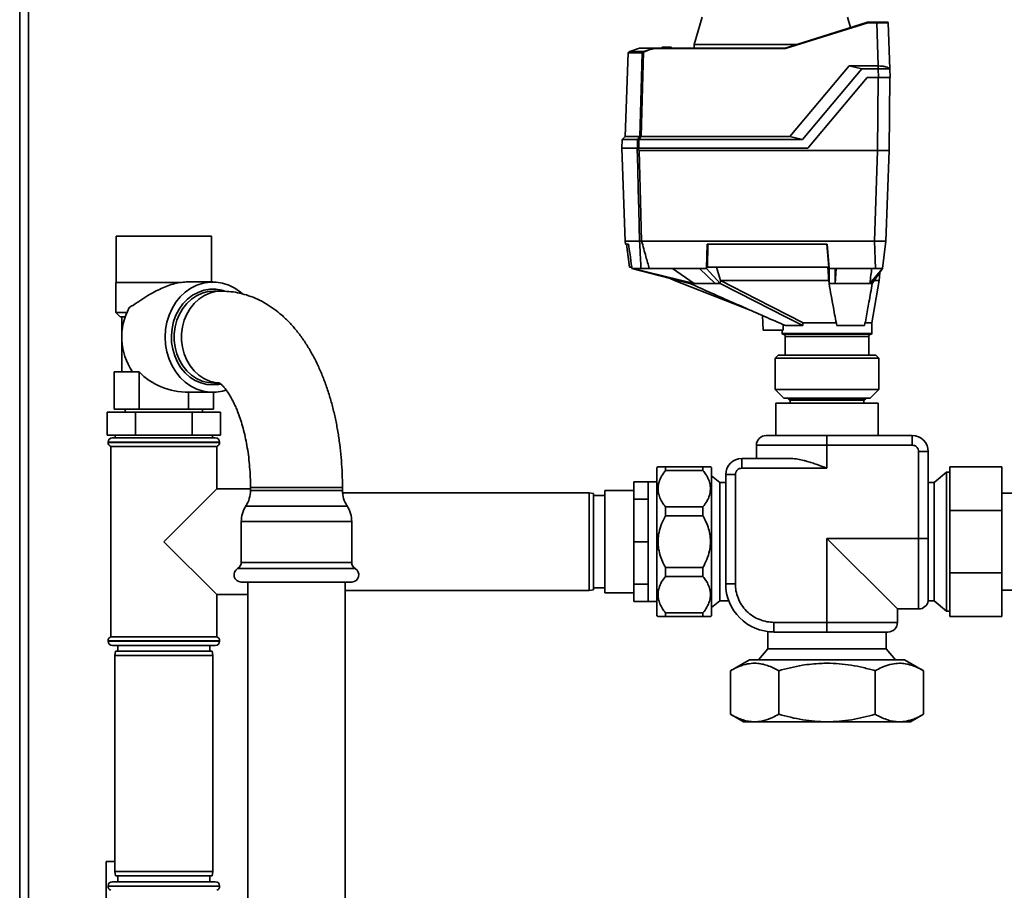
# Paper-space layout 'Blatt1' of a CAD drawing. Units: millimetres. Extents: x 0 to 5940, y 0 to 4200.
# Drawn here: x 1334 to 1676, y 2143 to 2445 of the extents above; entities that cross this region are included whole.
import ezdxf

# ---------------------------------------------------------------- set-up
doc = ezdxf.new("R2010")
doc.units = ezdxf.units.MM
doc.header["$LTSCALE"] = 10

psp = doc.layouts.new('Blatt1')

# ---------------------------------------------------------------- linework, layer by layer
at = {"color": 7, "linetype": 'Continuous', "lineweight": 35}
for p, q in [((1334.43, 2122.64), (1334.43, 2468.99)), ((1337.43, 2123.47), (1337.43, 2468.99)), ((1571.13, 2446.01), (1568.41, 2436.5)), ((1622.53, 2442.41), (1621.5, 2446.01)), ((1599.97, 2435.29), (1628.52, 2444.29)), ((1628.55, 2444.1), (1600, 2435.1)), ((1628.52, 2444.29), (1628.52, 2444.29)), ((1628.52, 2444.29), (1631.66, 2444.29)), ((1631.66, 2444.1), (1628.55, 2444.1)), ((1631.66, 2444.29), (1631.66, 2444.1)), ((1632.18, 2429.09), (1631.66, 2444.1)), ((1635.65, 2444.1), (1636.21, 2428.07)), ((1546.1, 2434.15), (1549.35, 2435.29)), ((1554.28, 2435.29), (1549.35, 2435.29)), ((1550.94, 2434.15), (1554.28, 2435.29)), ((1554.28, 2435.29), (1554.28, 2435.29)), ((1554.28, 2435.29), (1599.97, 2435.29)), ((1600, 2435.1), (1554.3, 2435.1)), ((1556.93, 2435.29), (1557.24, 2435.59)), ((1556.93, 2435.29), (1556.93, 2435.29)), ((1557.44, 2435.59), (1557.13, 2435.29)), ((1557.13, 2435.29), (1557.13, 2435.29)), ((1560.5, 2435.29), (1557.13, 2435.29)), ((1557.13, 2435.29), (1557.13, 2435.29)), ((1557.44, 2435.59), (1560.19, 2435.59)), ((1560.5, 2435.29), (1560.19, 2435.59)), ((1560.4, 2435.59), (1560.71, 2435.29)), ((1560.51, 2435.29), (1560.5, 2435.29)), ((1560.51, 2435.29), (1560.51, 2435.29)), ((1560.71, 2435.29), (1560.71, 2435.29)), ((1560.71, 2435.29), (1560.71, 2435.29)), ((1568.41, 2436.5), (1568.39, 2435.29)), ((1603.8, 2436.5), (1568.41, 2436.5)), ((1599.97, 2435.29), (1599.97, 2435.29)), ((1545.47, 2433.66), (1544.46, 2404.63)), ((1550.3, 2433.66), (1545.47, 2433.66)), ((1545.53, 2433.79), (1545.58, 2433.79)), ((1545.58, 2433.79), (1545.6, 2433.8)), ((1545.6, 2433.8), (1546.1, 2434.15)), ((1545.6, 2433.8), (1550.36, 2433.8)), ((1546.1, 2434.15), (1550.94, 2434.15)), ((1601.54, 2404.63), (1622.07, 2429.09)), ((1626.51, 2428.06), (1622.07, 2429.09)), ((1622.07, 2429.09), (1632.18, 2429.09)), ((1632.18, 2429.09), (1632.22, 2429.09)), ((1632.22, 2429.09), (1632.22, 2428.06)), ((1626.51, 2428.06), (1605.98, 2403.59)), ((1607.76, 2400.59), (1628.32, 2425.09)), ((1632.22, 2428.06), (1626.51, 2428.06)), ((1628.32, 2425.09), (1632.32, 2425.09)), ((1632.19, 2425.09), (1631.97, 2399.79)), ((1632.32, 2425.09), (1632.22, 2428.06)), ((1636.19, 2425.09), (1635.97, 2399.79)), ((1636.21, 2428.06), (1636.32, 2425.09)), ((1544.46, 2404.63), (1543.42, 2403.59)), ((1544.46, 2404.63), (1549.52, 2404.63)), ((1550, 2404.63), (1601.54, 2404.63)), ((1601.54, 2404.63), (1605.98, 2403.59)), ((1543.42, 2403.59), (1543.32, 2400.59)), ((1548.73, 2403.59), (1543.42, 2403.59)), ((1548.65, 2400.59), (1548.73, 2403.59)), ((1549.21, 2403.59), (1549.13, 2400.59)), ((1549.21, 2403.59), (1605.98, 2403.59)), ((1543.29, 2400.59), (1544.42, 2368.29)), ((1548.59, 2400.59), (1543.29, 2400.59)), ((1549.13, 2400.59), (1607.76, 2400.59)), ((1549.28, 2399.79), (1631.97, 2399.79)), ((1630.87, 2368.29), (1631.97, 2399.79)), ((1631.97, 2399.79), (1635.97, 2399.79)), ((1634.87, 2368.29), (1635.97, 2399.79)), ((1367.88, 2369.99), (1367.88, 2353.99)), ((1367.88, 2369.99), (1370.1, 2369.99)), ((1370.1, 2369.99), (1400.98, 2369.99)), ((1400.98, 2354.14), (1400.98, 2369.99)), ((1544.42, 2368.29), (1544.54, 2367.29)), ((1549.45, 2368.29), (1544.42, 2368.29)), ((1545.63, 2367.29), (1544.54, 2367.29)), ((1544.94, 2367.29), (1545.92, 2359.29)), ((1549.45, 2368.29), (1549.45, 2368.29)), ((1550.13, 2368.29), (1550.12, 2368.29)), ((1630.87, 2368.29), (1550.13, 2368.29)), ((1572.89, 2367.29), (1572.68, 2358.79)), ((1614.45, 2367.29), (1572.89, 2367.29)), ((1572.95, 2359.29), (1573.15, 2367.29)), ((1614.42, 2367.29), (1615.06, 2359.29)), ((1615.13, 2358.79), (1614.45, 2367.29)), ((1631.22, 2358.79), (1630.87, 2368.29)), ((1631.59, 2368.29), (1634.8, 2368.29)), ((1634.87, 2368.29), (1633.7, 2358.79)), ((1545.92, 2359.29), (1546.64, 2359.29)), ((1546.77, 2358.79), (1546.71, 2359.29)), ((1547.06, 2358.79), (1546.77, 2358.79)), ((1546.77, 2358.79), (1566.9, 2353.59)), ((1549.9, 2358.79), (1547.06, 2358.79)), ((1568.31, 2353.59), (1547.06, 2358.79)), ((1570.25, 2358.79), (1552.8, 2358.79)), ((1568.31, 2353.59), (1560.88, 2358.79)), ((1572.68, 2358.79), (1570.25, 2358.79)), ((1570.25, 2358.79), (1575.68, 2353.59)), ((1577.4, 2353.59), (1572.68, 2358.79)), ((1615.06, 2359.29), (1572.95, 2359.29)), ((1577.46, 2354.63), (1576.11, 2359.29)), ((1617.23, 2358.79), (1615.13, 2358.79)), ((1615.13, 2358.79), (1615.13, 2353.59)), ((1631.22, 2358.79), (1617.23, 2358.79)), ((1617.23, 2353.59), (1617.64, 2358.79)), ((1617.23, 2353.59), (1617.23, 2358.79)), ((1633.7, 2358.79), (1629.28, 2353.59)), ((1630.11, 2353.59), (1633.7, 2358.79)), ((1632.56, 2354.56), (1632.77, 2357.44)), ((1367.78, 2353.99), (1367.78, 2343.49)), ((1367.78, 2353.99), (1390.6, 2353.99)), ((1401.43, 2354.14), (1392.7, 2354.14)), ((1559.75, 2355.44), (1561.59, 2354.58)), ((1561.57, 2354.59), (1587.79, 2344.34)), ((1566.9, 2353.59), (1568.31, 2353.59)), ((1575.68, 2353.59), (1577.4, 2353.59)), ((1577.4, 2353.59), (1577.46, 2354.63)), ((1577.48, 2354.59), (1577.46, 2354.63)), ((1615.13, 2353.59), (1615.05, 2354.54)), ((1615.13, 2353.59), (1617.23, 2353.59)), ((1629.28, 2353.59), (1630.11, 2353.59)), ((1629.93, 2339.99), (1632.58, 2354.68)), ((1404.33, 2350.94), (1401.77, 2350.94)), ((1367.78, 2343.49), (1369.28, 2341.99)), ((1367.78, 2343.49), (1371.57, 2343.49)), ((1370.99, 2341.99), (1369.28, 2341.99)), ((1369.88, 2341.99), (1369.88, 2336.23)), ((1592.05, 2342.47), (1592.32, 2337.39)), ((1599.18, 2337.39), (1599.21, 2339.34)), ((1606.11, 2339.99), (1617.76, 2339.99)), ((1627.52, 2339.99), (1629.93, 2339.99)), ((1629.93, 2336.19), (1629.93, 2339.99)), ((1599.18, 2337.39), (1592.32, 2337.39)), ((1598.93, 2337.39), (1598.93, 2336.19)), ((1598.93, 2336.19), (1629.93, 2336.19)), ((1599.13, 2335.99), (1629.73, 2335.99)), ((1606.03, 2338.99), (1600.01, 2338.99)), ((1627.46, 2338.99), (1617.85, 2338.99)), ((1369.88, 2333.76), (1369.88, 2322.99)), ((1599.93, 2335.19), (1599.93, 2328.69)), ((1628.93, 2335.19), (1599.93, 2335.19)), ((1628.93, 2328.69), (1628.93, 2335.19)), ((1597.48, 2328.69), (1596.48, 2327.69)), ((1596.48, 2327.69), (1596.48, 2316.79)), ((1632.38, 2327.69), (1596.48, 2327.69)), ((1597.48, 2328.69), (1631.38, 2328.69)), ((1632.38, 2327.69), (1631.38, 2328.69)), ((1632.38, 2316.79), (1632.38, 2327.69)), ((1367.22, 2309.99), (1367.22, 2322.99)), ((1373.5, 2322.99), (1367.22, 2322.99)), ((1373.53, 2322.96), (1375.83, 2322.96)), ((1375.83, 2309.99), (1375.83, 2322.96)), ((1401.77, 2319.04), (1403.73, 2319.04)), ((1393.03, 2315.84), (1401.43, 2315.84)), ((1393.03, 2309.99), (1393.03, 2315.84)), ((1401.63, 2309.99), (1401.63, 2315.84)), ((1596.48, 2316.79), (1599.48, 2313.79)), ((1596.48, 2316.79), (1621.3, 2316.79)), ((1621.3, 2316.79), (1632.38, 2316.79)), ((1629.38, 2313.79), (1632.38, 2316.79)), ((1596.66, 2312.09), (1596.66, 2300.83)), ((1632.2, 2312.09), (1596.66, 2312.09)), ((1620.16, 2313.79), (1599.48, 2313.79)), ((1600.98, 2313.79), (1600.98, 2313.59)), ((1600.98, 2313.59), (1601.48, 2313.09)), ((1627.88, 2313.59), (1600.98, 2313.59)), ((1614.43, 2313.09), (1601.48, 2313.09)), ((1601.68, 2313.09), (1601.68, 2312.09)), ((1627.38, 2313.09), (1614.43, 2313.09)), ((1629.38, 2313.79), (1620.16, 2313.79)), ((1627.18, 2312.09), (1627.18, 2313.09)), ((1627.38, 2313.09), (1627.88, 2313.59)), ((1627.88, 2313.59), (1627.88, 2313.79)), ((1632.2, 2300.83), (1632.2, 2312.09)), ((1364.8, 2300.99), (1364.8, 2308.99)), ((1364.8, 2308.99), (1374.61, 2308.99)), ((1375.83, 2309.99), (1367.22, 2309.99)), ((1370.98, 2309.99), (1370.98, 2308.99)), ((1374.61, 2300.99), (1374.61, 2308.99)), ((1374.61, 2308.99), (1394.24, 2308.99)), ((1393.03, 2309.99), (1375.83, 2309.99)), ((1401.63, 2309.99), (1393.03, 2309.99)), ((1394.24, 2300.99), (1394.24, 2308.99)), ((1394.24, 2308.99), (1404.06, 2308.99)), ((1397.88, 2308.99), (1397.88, 2309.99)), ((1404.06, 2300.99), (1404.06, 2308.99)), ((1374.61, 2300.99), (1364.8, 2300.99)), ((1365.08, 2298.49), (1365.08, 2298.41)), ((1384.43, 2298.49), (1365.08, 2298.49)), ((1365.08, 2298.41), (1403.78, 2298.41)), ((1366.58, 2299.99), (1384.43, 2299.99)), ((1367.58, 2300.99), (1367.58, 2299.99)), ((1394.24, 2300.99), (1374.61, 2300.99)), ((1384.43, 2299.99), (1402.28, 2299.99)), ((1403.78, 2298.49), (1384.43, 2298.49)), ((1404.06, 2300.99), (1394.24, 2300.99)), ((1401.28, 2299.99), (1401.28, 2300.99)), ((1403.78, 2298.41), (1403.78, 2298.49)), ((1614.43, 2300.83), (1614.43, 2297.48)), ((1643.99, 2300.83), (1614.43, 2300.83)), ((1643.99, 2297.48), (1643.99, 2300.83)), ((1366.08, 2296.99), (1366.08, 2230.99)), ((1366.08, 2296.99), (1384.43, 2296.99)), ((1384.43, 2296.99), (1402.78, 2296.99)), ((1402.78, 2282.34), (1402.78, 2296.99)), ((1614.43, 2297.48), (1589.97, 2297.48)), ((1589.97, 2297.48), (1589.97, 2292.84)), ((1614.43, 2297.48), (1614.43, 2289.49)), ((1643.99, 2297.48), (1614.43, 2297.48)), ((1646.22, 2265.09), (1646.22, 2295.24)), ((1646.22, 2295.24), (1649.57, 2295.24)), ((1649.57, 2265.09), (1649.57, 2295.24)), ((1584.87, 2289.49), (1584.87, 2292.84)), ((1602.07, 2292.84), (1584.87, 2292.84)), ((1555.85, 2290.01), (1555.42, 2289.76)), ((1555.42, 2289.76), (1555.42, 2240.19)), ((1558.42, 2289.99), (1558.42, 2288.71)), ((1558.42, 2289.99), (1571.42, 2289.99)), ((1571.42, 2288.71), (1558.42, 2288.71)), ((1571.42, 2289.99), (1571.42, 2288.71)), ((1574.42, 2289.76), (1573.98, 2290.01)), ((1574.42, 2289.76), (1574.42, 2240.19)), ((1614.43, 2289.49), (1584.87, 2289.49)), ((1655.93, 2288.14), (1651.59, 2284.5)), ((1657.03, 2288.14), (1655.93, 2288.14)), ((1655.93, 2263.99), (1655.93, 2288.14)), ((1657.03, 2274.76), (1657.03, 2289.99)), ((1675.03, 2289.99), (1657.03, 2289.99)), ((1675.03, 2289.99), (1675.03, 2274.76)), ((1552.43, 2284.79), (1547.43, 2284.79)), ((1547.43, 2278.7), (1547.43, 2284.79)), ((1555.42, 2284.79), (1552.43, 2284.79)), ((1552.43, 2278.7), (1552.43, 2284.79)), ((1577.27, 2284.5), (1574.42, 2286.89)), ((1579.29, 2287.26), (1579.29, 2249.4)), ((1582.64, 2287.26), (1579.29, 2287.26)), ((1582.64, 2287.26), (1582.64, 2249.4)), ((1402.78, 2282.34), (1384.43, 2263.99)), ((1414.48, 2282.34), (1402.78, 2282.34)), ((1414.48, 2282.79), (1414.48, 2281.79)), ((1416.62, 2282.79), (1414.48, 2282.79)), ((1438.4, 2281.79), (1414.48, 2281.79)), ((1446.38, 2282.79), (1416.62, 2282.79)), ((1446.38, 2281.79), (1438.4, 2281.79)), ((1446.38, 2281.79), (1446.38, 2282.79)), ((1547.43, 2281.79), (1537.43, 2281.79)), ((1537.43, 2281.79), (1537.43, 2247.55)), ((1579.29, 2284.5), (1577.27, 2284.5)), ((1577.27, 2284.5), (1577.27, 2243.48)), ((1651.59, 2284.5), (1649.57, 2284.5)), ((1651.59, 2243.48), (1651.59, 2284.5)), ((1531.93, 2280.99), (1446.41, 2280.99)), ((1533.43, 2280.73), (1531.93, 2280.99)), ((1531.93, 2263.99), (1531.93, 2280.99)), ((1533.43, 2280.73), (1533.43, 2263.99)), ((1537.43, 2279.99), (1533.43, 2279.99)), ((1552.43, 2278.7), (1547.43, 2278.7)), ((1547.43, 2263.99), (1547.43, 2278.7)), ((1552.43, 2263.99), (1552.43, 2278.7)), ((1701.93, 2280.84), (1675.03, 2280.84)), ((1439.2, 2276.37), (1412.88, 2276.37)), ((1447.98, 2276.37), (1439.2, 2276.37)), ((1558.42, 2276.04), (1558.42, 2272.95)), ((1558.42, 2276.04), (1571.42, 2276.04)), ((1571.42, 2276.04), (1571.42, 2272.95)), ((1675.03, 2274.76), (1657.03, 2274.76)), ((1657.03, 2253.22), (1657.03, 2274.76)), ((1675.03, 2274.76), (1675.03, 2253.22)), ((1571.42, 2272.95), (1558.42, 2272.95)), ((1411.28, 2270.95), (1411.28, 2256.82)), ((1440, 2270.95), (1411.28, 2270.95)), ((1449.57, 2270.95), (1440, 2270.95)), ((1449.57, 2256.82), (1449.57, 2270.95)), ((1614.43, 2265.09), (1646.22, 2265.09)), ((1614.43, 2235.99), (1614.43, 2265.09)), ((1614.43, 2265.09), (1638.89, 2240.63)), ((1646.22, 2265.09), (1649.57, 2265.09)), ((1646.22, 2240.63), (1646.22, 2265.09)), ((1384.43, 2263.99), (1402.78, 2245.64)), ((1531.93, 2246.99), (1531.93, 2263.99)), ((1533.43, 2263.99), (1533.43, 2247.26)), ((1552.43, 2263.99), (1547.43, 2263.99)), ((1547.43, 2249.28), (1547.43, 2263.99)), ((1552.43, 2249.28), (1552.43, 2263.99)), ((1655.93, 2239.84), (1655.93, 2263.99)), ((1440.63, 2254.66), (1410.03, 2254.66)), ((1440, 2256.82), (1411.28, 2256.82)), ((1449.57, 2256.82), (1440, 2256.82)), ((1450.82, 2254.66), (1440.63, 2254.66)), ((1558.42, 2255.03), (1558.42, 2251.94)), ((1558.42, 2255.03), (1571.42, 2255.03)), ((1571.42, 2255.03), (1571.42, 2251.94)), ((1571.42, 2251.94), (1558.42, 2251.94)), ((1657.03, 2237.99), (1657.03, 2253.22)), ((1675.03, 2253.22), (1657.03, 2253.22)), ((1675.03, 2253.22), (1675.03, 2237.99)), ((1440, 2249.99), (1411.28, 2249.99)), ((1413.58, 2249.99), (1413.58, 2023.99)), ((1449.57, 2249.99), (1440, 2249.99)), ((1447.28, 2023.99), (1447.28, 2249.99)), ((1531.93, 2246.99), (1533.43, 2247.26)), ((1533.43, 2247.99), (1537.43, 2247.99)), ((1537.43, 2247.55), (1537.43, 2246.19)), ((1552.43, 2249.28), (1547.43, 2249.28)), ((1547.43, 2243.19), (1547.43, 2249.28)), ((1552.43, 2243.19), (1552.43, 2249.28)), ((1582.64, 2249.4), (1579.29, 2249.4)), ((1675.03, 2247.14), (1701.93, 2247.14)), ((1402.78, 2245.64), (1413.58, 2245.64)), ((1402.78, 2230.99), (1402.78, 2245.64)), ((1447.28, 2246.99), (1531.93, 2246.99)), ((1537.43, 2246.19), (1547.43, 2246.19)), ((1552.43, 2243.19), (1547.43, 2243.19)), ((1552.43, 2243.19), (1555.42, 2243.19)), ((1574.42, 2241.09), (1577.27, 2243.48)), ((1577.27, 2243.48), (1580.36, 2243.48)), ((1638.89, 2235.99), (1638.89, 2240.63)), ((1638.89, 2240.63), (1646.22, 2240.63)), ((1649.54, 2243.48), (1651.59, 2243.48)), ((1651.59, 2243.48), (1655.93, 2239.84)), ((1555.42, 2240.19), (1555.42, 2238.22)), ((1555.42, 2238.22), (1555.85, 2237.97)), ((1558.42, 2239.27), (1558.42, 2237.99)), ((1558.42, 2239.27), (1571.42, 2239.27)), ((1571.42, 2237.99), (1558.42, 2237.99)), ((1571.42, 2239.27), (1571.42, 2237.99)), ((1573.98, 2237.97), (1574.42, 2238.22)), ((1574.42, 2240.19), (1574.42, 2238.22)), ((1655.93, 2239.84), (1657.03, 2239.84)), ((1675.03, 2237.99), (1657.03, 2237.99)), ((1596.04, 2235.99), (1614.43, 2235.99)), ((1596.04, 2232.64), (1596.04, 2235.99)), ((1614.43, 2232.64), (1614.43, 2235.99)), ((1614.43, 2235.99), (1638.89, 2235.99)), ((1402.78, 2230.99), (1366.08, 2230.99)), ((1593.92, 2232.78), (1593.92, 2226.83)), ((1596.04, 2232.64), (1614.43, 2232.64)), ((1634.94, 2226.83), (1634.94, 2232.64)), ((1365.08, 2229.58), (1365.08, 2229.49)), ((1384.43, 2229.58), (1365.08, 2229.58)), ((1365.08, 2229.49), (1384.43, 2229.49)), ((1384.43, 2227.99), (1366.58, 2227.99)), ((1368.43, 2227.99), (1368.43, 2225.99)), ((1403.78, 2229.58), (1384.43, 2229.58)), ((1384.43, 2229.49), (1403.78, 2229.49)), ((1402.28, 2227.99), (1384.43, 2227.99)), ((1400.43, 2225.99), (1400.43, 2227.99)), ((1403.78, 2229.49), (1403.78, 2229.58)), ((1593.92, 2226.83), (1590.72, 2223.02)), ((1593.92, 2226.83), (1634.94, 2226.83)), ((1638.14, 2223.02), (1634.94, 2226.83)), ((1367.69, 2225.99), (1367.43, 2224.49)), ((1367.43, 2224.49), (1367.43, 2149.49)), ((1384.43, 2224.49), (1367.43, 2224.49)), ((1367.69, 2225.99), (1384.43, 2225.99)), ((1384.43, 2225.99), (1401.16, 2225.99)), ((1401.43, 2224.49), (1384.43, 2224.49)), ((1401.43, 2224.49), (1401.16, 2225.99)), ((1401.43, 2149.49), (1401.43, 2224.49)), ((1587.56, 2223.02), (1580.94, 2219.2)), ((1641.3, 2223.02), (1587.56, 2223.02)), ((1647.92, 2219.2), (1641.3, 2223.02)), ((1580.94, 2219.2), (1580.94, 2204.08)), ((1597.69, 2204.08), (1597.69, 2219.2)), ((1631.17, 2219.2), (1631.17, 2204.08)), ((1647.92, 2219.2), (1647.92, 2204.08)), ((1580.94, 2204.08), (1585.43, 2201.49)), ((1643.43, 2201.49), (1647.92, 2204.08)), ((1585.43, 2201.49), (1614.43, 2201.49)), ((1614.43, 2201.49), (1643.43, 2201.49)), ((1364.43, 2152.99), (1364.43, 2130.99)), ((1367.43, 2152.99), (1364.43, 2152.99)), ((1367.43, 2149.49), (1367.69, 2147.99)), ((1367.43, 2149.49), (1401.43, 2149.49)), ((1401.16, 2147.99), (1401.43, 2149.49)), ((1366.58, 2145.99), (1384.43, 2145.99)), ((1401.16, 2147.99), (1367.69, 2147.99)), ((1368.43, 2147.99), (1368.43, 2145.99)), ((1384.43, 2145.99), (1402.28, 2145.99)), ((1400.43, 2145.99), (1400.43, 2147.99)), ((1365.08, 2144.49), (1365.08, 2144.41)), ((1384.43, 2144.49), (1365.08, 2144.49)), ((1365.08, 2144.41), (1384.43, 2144.41)), ((1403.78, 2144.49), (1384.43, 2144.49)), ((1384.43, 2144.41), (1403.78, 2144.41)), ((1403.78, 2144.41), (1403.78, 2144.49))]:
    psp.add_line(p, q, dxfattribs=at)
at = {"color": 7, "linetype": 'Continuous', "lineweight": 35, "flags": 128}
for points in [[(1549.52, 2404.63), (1549.96, 2420.89), (1550.3, 2433.66)], [(1550.79, 2433.84), (1550.35, 2417.48), (1550, 2404.63)], [(1549.45, 2368.29), (1549.15, 2379.27), (1548.96, 2386.38), (1548.77, 2393.49), (1548.59, 2400.59)], [(1548.59, 2400.59), (1548.59, 2400.59), (1548.6, 2400.59), (1548.61, 2400.59), (1548.62, 2400.59), (1548.64, 2400.59), (1548.65, 2400.59), (1548.66, 2400.59), (1548.68, 2400.59)], [(1549.28, 2399.79), (1549.75, 2382.15), (1550.12, 2368.29)], [(1411.58, 2350.14), (1410.99, 2350.64), (1409.06, 2352), (1406.98, 2353.04), (1404.8, 2353.74), (1402.56, 2354.1), (1400.3, 2354.1), (1398.05, 2353.74), (1395.88, 2353.04), (1393.8, 2352), (1391.87, 2350.64), (1390.11, 2348.99), (1388.56, 2347.08), (1387.26, 2344.94), (1386.22, 2342.62), (1385.46, 2340.16), (1385, 2337.6), (1384.84, 2334.99), (1385, 2332.39), (1385.46, 2329.83), (1386.22, 2327.36), (1387.26, 2325.04), (1388.56, 2322.91), (1390.11, 2321), (1391.87, 2319.35), (1393.8, 2317.99), (1395.88, 2316.95), (1398.05, 2316.24), (1400.3, 2315.89), (1402.56, 2315.89), (1404.8, 2316.24), (1406.01, 2316.59)], [(1606.03, 2338.99), (1600.51, 2341.81), (1594.83, 2344.7), (1589.62, 2347.36), (1583.46, 2350.5), (1577.4, 2353.59)], [(1606.11, 2339.99), (1590.08, 2348.17), (1577.48, 2354.59)], [(1615.05, 2354.54), (1615.05, 2354.57), (1615.04, 2354.59)], [(1401.43, 2318.37), (1399.33, 2318.55), (1397.28, 2319.07), (1395.32, 2319.94), (1393.49, 2321.13), (1391.82, 2322.61), (1390.36, 2324.36), (1389.14, 2326.33), (1388.18, 2328.49), (1387.5, 2330.79), (1387.12, 2333.17), (1387.04, 2335.6), (1387.27, 2338.01), (1387.8, 2340.36), (1388.63, 2342.59), (1389.72, 2344.67), (1391.06, 2346.53), (1392.63, 2348.15), (1394.38, 2349.49), (1396.29, 2350.52), (1398.3, 2351.22), (1400.38, 2351.57), (1402.48, 2351.57), (1404.56, 2351.22), (1405.19, 2351.04)], [(1401.77, 2319.04), (1399.71, 2319.22), (1397.69, 2319.75), (1395.77, 2320.62), (1393.99, 2321.81), (1392.37, 2323.3), (1390.97, 2325.05), (1389.8, 2327.02), (1388.91, 2329.17), (1388.3, 2331.44), (1387.99, 2333.8), (1387.99, 2336.18), (1388.3, 2338.54), (1388.91, 2340.82), (1389.8, 2342.97), (1390.97, 2344.94), (1392.37, 2346.68), (1393.99, 2348.17), (1395.77, 2349.36), (1397.69, 2350.23), (1399.71, 2350.76), (1401.77, 2350.94), (1401.77, 2350.94)], [(1403.56, 2319.07), (1402.27, 2319.22), (1400.26, 2319.75), (1398.34, 2320.62), (1396.55, 2321.81), (1394.93, 2323.3), (1393.53, 2325.05), (1392.37, 2327.02), (1391.47, 2329.17), (1390.86, 2331.44), (1390.55, 2333.8), (1390.55, 2336.18), (1390.86, 2338.54), (1391.47, 2340.82), (1392.37, 2342.97), (1393.53, 2344.94), (1394.93, 2346.68), (1396.55, 2348.17), (1398.34, 2349.36), (1400.26, 2350.23), (1402.27, 2350.76), (1404.33, 2350.94), (1404.33, 2350.94)], [(1404.18, 2318.68), (1403.53, 2318.55), (1401.43, 2318.37)]]:
    psp.add_lwpolyline(points, dxfattribs=at)
at = {"color": 7, "linetype": 'Continuous', "lineweight": 35}
for centre, radius, start, end in [((1635.45, 2444.09), 0.2, 2, 90), ((1545.67, 2433.65), 0.2, 135.6737, 178), ((1550.5, 2433.65), 0.203, 132.5709, 178.2542), ((1552.09, 2431.86), 2.56, 116.7954, 123.5137), ((1547.93, 2432), 3.4, 32.7585, 35.9942), ((1552.09, 2431.86), 2.37, 116.6796, 123.391), ((1547.48, 2432.24), 3.95, 26.1187, 28.9072), ((1937.49, 2107.11), 488.91, 142.5169, 142.6698), ((1938.63, 2106.35), 489.9, 142.4931, 142.6457), ((1391.3, 2335.01), 21.47, 151.4749, 214.1382), ((1599.13, 2336.19), 0.2, 180, 270), ((1599.13, 2335.19), 0.8, 0, 90), ((1629.73, 2335.19), 0.8, 90, 180), ((1629.73, 2336.19), 0.2, 270, 0), ((1366.58, 2298.49), 1.5, 90, 180), ((1366.58, 2298.41), 1.5, 180, 250.5288), ((1402.28, 2298.49), 1.5, 0, 90), ((1402.28, 2298.41), 1.5, 289.4712, 0), ((1593.32, 2297.48), 3.35, 90, 180), ((1643.99, 2295.24), 5.58, 0, 90), ((1584.87, 2287.26), 5.58, 90, 180), ((1404.48, 2281.79), 10, 327.1639, 0), ((1456.38, 2281.79), 10, 180, 212.8361), ((1421.28, 2270.95), 10, 147.1639, 180), ((1439.57, 2270.95), 10, 0, 32.8361), ((1411.28, 2252.49), 2.5, 120, 270), ((1408.78, 2256.82), 2.5, 300, 0), ((1452.07, 2256.82), 2.5, 180, 240), ((1449.57, 2252.49), 2.5, 270, 60), ((1596.04, 2249.4), 16.75, 180, 270), ((1646.22, 2243.98), 3.35, 270, 351.4773), ((1635.54, 2235.99), 3.35, 270, 0), ((1366.58, 2229.58), 1.5, 109.4712, 180), ((1402.28, 2229.58), 1.5, 0, 70.5288), ((1366.58, 2229.49), 1.5, 180, 270), ((1402.28, 2229.49), 1.5, 270, 0), ((1366.58, 2144.49), 1.5, 90, 180), ((1402.28, 2144.49), 1.5, 0, 90), ((1366.58, 2144.41), 1.5, 180, 250.5288), ((1402.28, 2144.41), 1.5, 289.4712, 0)]:
    psp.add_arc(centre, radius, start, end, dxfattribs=at)
psp.add_ellipse((1393.03, 2334.99), major_axis=(-22.11, 0), ratio=0.866025, start_param=0.679212, end_param=1.570796, dxfattribs=at)
for points, knots in [([(1628.52, 2444.29), (1628.52, 2444.29), (1628.52, 2444.28), (1628.53, 2444.24), (1628.54, 2444.18), (1628.54, 2444.12), (1628.55, 2444.1)], [0, 0, 0, 0, 0.234292, 0.486894, 0.753201, 1, 1, 1, 1]), ([(1631.66, 2444.29), (1631.92, 2444.29), (1632.43, 2444.29), (1633.38, 2444.29), (1634.41, 2444.29), (1635.08, 2444.29), (1635.35, 2444.29), (1635.37, 2444.29), (1635.37, 2444.29)], [0, 0, 0, 0, 0.151099, 0.29902, 0.573751, 0.848483, 0.996404, 1, 1, 1, 1]), ([(1635.5, 2444.1), (1635.46, 2444.1), (1635.35, 2444.1), (1634.54, 2444.11), (1633.23, 2444.1), (1632.18, 2444.1), (1631.66, 2444.1)], [0, 0, 0, 0, 0.142728, 0.428459, 0.71419, 1, 1, 1, 1]), ([(1554.3, 2435.1), (1553.59, 2434.93), (1552.47, 2434.66), (1551.42, 2434.16), (1551.03, 2433.98)], [0, 0, 0, 0, 0.6243152, 1, 1, 1, 1]), ([(1554.28, 2435.29), (1554.28, 2435.29), (1554.28, 2435.28), (1554.28, 2435.24), (1554.29, 2435.18), (1554.3, 2435.12), (1554.3, 2435.1)], [0, 0, 0, 0, 0.229876, 0.475161, 0.747603, 1, 1, 1, 1]), ([(1557.13, 2435.29), (1557.1, 2435.29), (1557.06, 2435.29), (1557, 2435.3), (1556.95, 2435.3), (1556.93, 2435.29), (1556.93, 2435.29), (1556.93, 2435.29)], [0, 0, 0, 0, 0.2121401, 0.4240538, 0.6388623, 0.8531571, 1, 1, 1, 1]), ([(1557.24, 2435.59), (1557.24, 2435.59), (1557.24, 2435.59), (1557.26, 2435.59), (1557.29, 2435.59), (1557.34, 2435.59), (1557.39, 2435.59), (1557.43, 2435.59), (1557.44, 2435.59)], [0, 0, 0, 0, 0.145398, 0.333777, 0.5, 0.666223, 0.854602, 1, 1, 1, 1]), ([(1560.19, 2435.59), (1560.2, 2435.59), (1560.24, 2435.59), (1560.3, 2435.59), (1560.34, 2435.59), (1560.38, 2435.59), (1560.39, 2435.59), (1560.4, 2435.59), (1560.4, 2435.59)], [0, 0, 0, 0, 0.145398, 0.333777, 0.5, 0.666223, 0.854602, 1, 1, 1, 1]), ([(1560.71, 2435.29), (1560.71, 2435.29), (1560.7, 2435.29), (1560.67, 2435.3), (1560.62, 2435.3), (1560.56, 2435.29), (1560.52, 2435.29), (1560.51, 2435.29)], [0, 0, 0, 0, 0.21214, 0.424054, 0.638862, 0.853157, 1, 1, 1, 1]), ([(1599.97, 2435.29), (1599.97, 2435.29), (1599.97, 2435.28), (1599.98, 2435.24), (1599.99, 2435.18), (1600, 2435.12), (1600, 2435.1)], [0, 0, 0, 0, 0.2342919, 0.4868937, 0.753201, 1, 1, 1, 1]), ([(1550.79, 2433.84), (1550.74, 2433.82), (1550.63, 2433.78), (1550.49, 2433.72), (1550.39, 2433.68), (1550.33, 2433.66), (1550.31, 2433.66), (1550.3, 2433.66)], [0, 0, 0, 0, 0.2361252, 0.4823655, 0.7329513, 0.8629957, 1, 1, 1, 1]), ([(1550.36, 2433.8), (1550.37, 2433.8), (1550.38, 2433.81), (1550.41, 2433.82), (1550.45, 2433.84), (1550.5, 2433.88), (1550.58, 2433.93), (1550.65, 2433.97), (1550.68, 2434)], [0, 0, 0, 0, 0.117548, 0.235591, 0.361486, 0.501359, 0.74329, 1, 1, 1, 1]), ([(1636.21, 2428.03), (1636.2, 2428.06), (1636.15, 2428.13), (1635.71, 2428.5), (1634.82, 2428.81), (1633.67, 2429.03), (1632.75, 2429.09), (1632.29, 2429.09), (1632.22, 2429.09)], [0, 0, 0, 0, 0.12234, 0.339059, 0.559494, 0.782674, 0.96465, 1, 1, 1, 1]), ([(1636.21, 2428.06), (1636.17, 2428.06), (1636.08, 2428.06), (1635.39, 2428.07), (1634.37, 2428.07), (1633.25, 2428.06), (1632.51, 2428.06), (1632.22, 2428.06)], [0, 0, 0, 0, 0.214926, 0.429837, 0.644398, 0.859199, 1, 1, 1, 1]), ([(1636.32, 2425.09), (1636.25, 2425.09), (1636.13, 2425.09), (1635.21, 2425.09), (1633.91, 2425.09), (1632.86, 2425.09), (1632.32, 2425.09)], [0, 0, 0, 0, 0.259932, 0.5, 0.740068, 1, 1, 1, 1]), ([(1549.52, 2404.63), (1549.54, 2404.63), (1549.58, 2404.63), (1549.7, 2404.64), (1549.85, 2404.63), (1549.95, 2404.63), (1550, 2404.63)], [0, 0, 0, 0, 0.259957, 0.519836, 0.780097, 1, 1, 1, 1]), ([(1549.52, 2404.63), (1549.52, 2404.63), (1549.52, 2404.63), (1549.52, 2404.63), (1549.52, 2404.63)], [0, 0, 0, 0, 0.56, 1, 1, 1, 1]), ([(1550, 2404.63), (1550, 2404.63), (1550, 2404.63), (1550, 2404.63), (1550, 2404.63)], [0, 0, 0, 0, 0.56, 1, 1, 1, 1]), ([(1549.21, 2403.59), (1549.15, 2403.59), (1549.04, 2403.6), (1548.89, 2403.6), (1548.78, 2403.6), (1548.74, 2403.59), (1548.73, 2403.59)], [0, 0, 0, 0, 0.261024, 0.52197, 0.783287, 1, 1, 1, 1]), ([(1548.73, 2403.59), (1548.73, 2403.59), (1548.73, 2403.59), (1548.73, 2403.59), (1548.73, 2403.59)], [0, 0, 0, 0, 0.56, 1, 1, 1, 1]), ([(1549.21, 2403.59), (1549.21, 2403.59), (1549.21, 2403.59), (1549.21, 2403.59), (1549.21, 2403.59)], [0, 0, 0, 0, 0.56, 1, 1, 1, 1]), ([(1549.13, 2400.59), (1549.08, 2400.59), (1548.97, 2400.59), (1548.8, 2400.59), (1548.73, 2400.59), (1548.68, 2400.59)], [0, 0, 0, 0, 0.280807, 0.561535, 1, 1, 1, 1]), ([(1549.28, 2399.79), (1549.27, 2399.8), (1549.24, 2399.8), (1549.2, 2399.85), (1549.14, 2399.96), (1549.06, 2400.21), (1549.02, 2400.44), (1548.99, 2400.59)], [0, 0, 0, 0, 0.04664, 0.09585, 0.206195, 0.46631, 1, 1, 1, 1]), ([(1546.71, 2359.29), (1546.51, 2360.78), (1546.15, 2363.45), (1545.79, 2366.12), (1545.63, 2367.29)], [0, 0, 0, 0, 0.56, 1, 1, 1, 1]), ([(1550.12, 2368.29), (1550.05, 2368.29), (1549.89, 2368.3), (1549.69, 2368.29), (1549.53, 2368.3), (1549.47, 2368.29), (1549.45, 2368.29)], [0, 0, 0, 0, 0.250872, 0.501048, 0.758583, 1, 1, 1, 1]), ([(1549.9, 2358.79), (1549.82, 2360.56), (1549.66, 2363.72), (1549.51, 2366.89), (1549.45, 2368.29)], [0, 0, 0, 0, 0.5573079, 1, 1, 1, 1]), ([(1550.13, 2368.29), (1550.63, 2366.51), (1551.51, 2363.34), (1552.4, 2360.18), (1552.8, 2358.79)], [0, 0, 0, 0, 0.562205, 1, 1, 1, 1]), ([(1630.87, 2368.29), (1631.01, 2368.29), (1631.25, 2368.29), (1631.49, 2368.29), (1631.59, 2368.29)], [0, 0, 0, 0, 0.559955, 1, 1, 1, 1]), ([(1634.8, 2368.29), (1634.82, 2368.29), (1634.86, 2368.29), (1634.86, 2368.29), (1634.87, 2368.29)], [0, 0, 0, 0, 0.559985, 1, 1, 1, 1]), ([(1552.8, 2358.79), (1552.42, 2358.79), (1551.68, 2358.79), (1550.8, 2358.79), (1550.18, 2358.79), (1550, 2358.79), (1549.9, 2358.79)], [0, 0, 0, 0, 0.279964, 0.559486, 0.779618, 1, 1, 1, 1]), ([(1615.04, 2354.59), (1614.98, 2355.47), (1614.87, 2357.04), (1614.76, 2358.6), (1614.71, 2359.29)], [0, 0, 0, 0, 0.56, 1, 1, 1, 1]), ([(1629.28, 2353.59), (1629.41, 2354.56), (1629.65, 2356.3), (1629.88, 2358.03), (1629.98, 2358.79)], [0, 0, 0, 0, 0.56, 1, 1, 1, 1]), ([(1633.7, 2358.79), (1633.65, 2358.79), (1633.56, 2358.79), (1632.89, 2358.79), (1632.08, 2358.79), (1631.51, 2358.79), (1631.22, 2358.79)], [0, 0, 0, 0, 0.279374, 0.558985, 0.779324, 1, 1, 1, 1]), ([(1390.6, 2353.99), (1389.81, 2353.86), (1388.22, 2353.59), (1385.81, 2352.81), (1383.45, 2351.84), (1380.87, 2350.56), (1378.13, 2348.94), (1375.2, 2346.99), (1373.35, 2345.77), (1372.44, 2345.27), (1372.43, 2345.26)], [0, 0, 0, 0, 0.115751, 0.235581, 0.351151, 0.469245, 0.634858, 0.805236, 0.997975, 1, 1, 1, 1]), ([(1392.7, 2354.14), (1392.36, 2354.14), (1391.66, 2354.12), (1390.92, 2354.04), (1390.55, 2353.99)], [0, 0, 0, 0, 0.488387, 1, 1, 1, 1]), ([(1563.03, 2354.59), (1562.96, 2354.59), (1562.34, 2354.59), (1561.78, 2354.59), (1561.64, 2354.59), (1561.57, 2354.59)], [0, 0, 0, 0, 0.064537, 0.542814, 1, 1, 1, 1]), ([(1566.9, 2353.59), (1570.65, 2351.93), (1576.82, 2349.19), (1585.43, 2345.38), (1592.71, 2342.17), (1597.58, 2340.05), (1600.01, 2338.99)], [0, 0, 0, 0, 0.3395268, 0.5598424, 0.7803534, 1, 1, 1, 1]), ([(1568.31, 2353.59), (1569.54, 2353.59), (1571.73, 2353.59), (1574.47, 2353.59), (1575.68, 2353.59)], [0, 0, 0, 0, 0.559902, 1, 1, 1, 1]), ([(1615.04, 2354.59), (1613.3, 2354.59), (1609.76, 2354.59), (1603.98, 2354.59), (1597.99, 2354.59), (1592.01, 2354.59), (1586.14, 2354.59), (1581.28, 2354.59), (1578.52, 2354.59), (1577.48, 2354.59)], [0, 0, 0, 0, 0.149085, 0.302494, 0.45156, 0.604949, 0.754032, 0.907441, 1, 1, 1, 1]), ([(1615.13, 2353.59), (1615.38, 2352.19), (1615.87, 2349.38), (1616.77, 2344.44), (1617.44, 2341.06), (1617.85, 2338.99)], [0, 0, 0, 0, 0.279564, 0.559844, 1, 1, 1, 1]), ([(1617.23, 2353.59), (1618.02, 2353.59), (1619.62, 2353.59), (1621.87, 2353.59), (1624.02, 2353.59), (1626.01, 2353.59), (1627.8, 2353.59), (1628.78, 2353.59), (1629.28, 2353.59)], [0, 0, 0, 0, 0.155623, 0.312329, 0.48065, 0.650351, 0.824421, 1, 1, 1, 1]), ([(1627.46, 2338.99), (1627.64, 2339.89), (1628, 2341.68), (1628.51, 2344.41), (1629.22, 2348.37), (1629.74, 2351.44), (1630.11, 2353.59)], [0, 0, 0, 0, 0.186622, 0.374222, 0.560782, 1, 1, 1, 1]), ([(1632.54, 2354.59), (1632.55, 2354.59), (1632.75, 2354.59), (1632.25, 2354.59), (1631.21, 2354.59), (1630.8, 2354.59)], [0, 0, 0, 0, 0.027205, 0.611117, 1, 1, 1, 1]), ([(1446.38, 2282.79), (1446.37, 2283.61), (1446.36, 2285.96), (1446.2, 2289.84), (1445.85, 2294.4), (1445.31, 2298.91), (1444.61, 2303.36), (1443.72, 2307.73), (1442.66, 2312.01), (1441.42, 2316.18), (1439.99, 2320.23), (1438.37, 2324.14), (1436.56, 2327.89), (1434.55, 2331.46), (1432.35, 2334.81), (1429.95, 2337.92), (1427.38, 2340.74), (1424.74, 2343.16), (1422, 2345.26), (1419.17, 2347.04), (1416.17, 2348.52), (1413.12, 2349.65), (1410.04, 2350.43), (1407.11, 2350.87), (1405.2, 2350.92), (1404.33, 2350.94)], [0, 0, 0, 0, 0.024283, 0.069567, 0.114906, 0.160341, 0.205924, 0.251706, 0.29774, 0.344077, 0.390766, 0.43784, 0.485302, 0.533104, 0.581092, 0.628909, 0.676143, 0.722362, 0.762677, 0.806103, 0.848149, 0.888871, 0.928494, 0.967268, 1, 1, 1, 1]), ([(1606.03, 2338.99), (1606.04, 2339.18), (1606.07, 2339.51), (1606.1, 2339.85), (1606.11, 2339.99)], [0, 0, 0, 0, 0.56, 1, 1, 1, 1]), ([(1403.52, 2319.17), (1403.54, 2319.16), (1403.56, 2319.15), (1403.88, 2318.95), (1404.39, 2318.54), (1405.08, 2317.85), (1405.88, 2316.9), (1406.76, 2315.68), (1407.69, 2314.17), (1408.64, 2312.38), (1409.58, 2310.32), (1410.49, 2308), (1411.34, 2305.44), (1412.12, 2302.66), (1412.82, 2299.69), (1413.4, 2296.55), (1413.87, 2293.27), (1414.21, 2289.88), (1414.44, 2286.38), (1414.46, 2284), (1414.48, 2282.79)], [0, 0, 0, 0, 0.048672, 0.100552, 0.154861, 0.207607, 0.259963, 0.312504, 0.365588, 0.419451, 0.474193, 0.529825, 0.586304, 0.643554, 0.701482, 0.759986, 0.818962, 0.878305, 0.937916, 1, 1, 1, 1]), ([(1614.43, 2300.83), (1613.14, 2300.83), (1610.49, 2300.83), (1607.24, 2300.83), (1604.7, 2300.83), (1602.22, 2300.83), (1599.4, 2300.83), (1596.65, 2300.83), (1594.7, 2300.83), (1593.53, 2300.83), (1593.39, 2300.83), (1593.32, 2300.83)], [0, 0, 0, 0, 0.116497, 0.239972, 0.304366, 0.368745, 0.500083, 0.63142, 0.760028, 0.883503, 1, 1, 1, 1]), ([(1646.22, 2295.24), (1646.19, 2295.52), (1646.15, 2295.96), (1645.87, 2296.48), (1645.58, 2296.83), (1645.22, 2297.12), (1644.7, 2297.4), (1644.27, 2297.45), (1643.99, 2297.48)], [0, 0, 0, 0, 0.239443, 0.369645, 0.5, 0.630202, 0.760557, 1, 1, 1, 1]), ([(1614.43, 2289.49), (1614.42, 2289.5), (1613.28, 2289.92), (1611.56, 2290.56), (1609.28, 2291.34), (1607.77, 2291.81), (1606.09, 2292.28), (1604.61, 2292.61), (1603.15, 2292.81), (1602.43, 2292.83), (1602.07, 2292.84)], [0, 0, 0, 0, 0.002327, 0.271678, 0.408647, 0.546373, 0.635668, 0.815776, 0.907539, 1, 1, 1, 1]), ([(1558.42, 2288.71), (1557.94, 2288.06), (1556.99, 2286.77), (1556.12, 2284.78), (1555.77, 2282.84), (1555.87, 2280.99), (1556.43, 2279.19), (1557.3, 2277.53), (1558.06, 2276.52), (1558.42, 2276.04)], [0, 0, 0, 0, 0.164072, 0.327834, 0.465844, 0.603817, 0.741269, 0.878885, 1, 1, 1, 1]), ([(1555.87, 2289.99), (1555.87, 2289.99), (1555.89, 2289.99), (1556.44, 2289.99), (1557.29, 2289.99), (1558.06, 2289.99), (1558.42, 2289.99)], [0, 0, 0, 0, 0.207667, 0.479646, 0.757788, 1, 1, 1, 1]), ([(1571.42, 2289.99), (1571.89, 2289.99), (1572.85, 2289.99), (1573.68, 2289.99), (1574.05, 2289.99), (1573.99, 2289.99), (1573.97, 2289.99)], [0, 0, 0, 0, 0.324358, 0.655663, 0.927684, 1, 1, 1, 1]), ([(1571.42, 2276.04), (1571.89, 2276.68), (1572.85, 2277.98), (1573.72, 2279.97), (1574.07, 2281.92), (1573.97, 2283.76), (1573.41, 2285.56), (1572.54, 2287.22), (1571.78, 2288.24), (1571.42, 2288.71)], [0, 0, 0, 0, 0.162183, 0.32784, 0.465849, 0.603821, 0.741271, 0.878886, 1, 1, 1, 1]), ([(1584.87, 2289.49), (1584.59, 2289.46), (1584.16, 2289.42), (1583.64, 2289.14), (1583.28, 2288.85), (1582.99, 2288.49), (1582.71, 2287.97), (1582.67, 2287.54), (1582.64, 2287.26)], [0, 0, 0, 0, 0.239443, 0.369645, 0.5, 0.630202, 0.760557, 1, 1, 1, 1]), ([(1558.42, 2272.95), (1557.95, 2272.05), (1556.99, 2270.22), (1556.13, 2267.41), (1555.76, 2264.65), (1555.87, 2262.05), (1556.43, 2259.49), (1557.29, 2257.15), (1558.06, 2255.71), (1558.42, 2255.03)], [0, 0, 0, 0, 0.162176, 0.327825, 0.463833, 0.603826, 0.739818, 0.878892, 1, 1, 1, 1]), ([(1571.42, 2255.03), (1571.89, 2255.94), (1572.85, 2257.77), (1573.71, 2260.57), (1574.08, 2263.33), (1573.97, 2265.93), (1573.41, 2268.49), (1572.55, 2270.83), (1571.78, 2272.28), (1571.42, 2272.95)], [0, 0, 0, 0, 0.162176, 0.327825, 0.463833, 0.603826, 0.739818, 0.878892, 1, 1, 1, 1]), ([(1649.57, 2253.15), (1649.57, 2254.04), (1649.57, 2255.84), (1649.57, 2258.82), (1649.57, 2261.92), (1649.57, 2264.04), (1649.57, 2265.09)], [0, 0, 0, 0, 0.248582, 0.5, 0.751418, 1, 1, 1, 1]), ([(1558.42, 2251.94), (1557.95, 2251.3), (1556.99, 2250.01), (1556.13, 2248.03), (1555.76, 2246.07), (1555.87, 2244.24), (1556.43, 2242.43), (1557.29, 2240.77), (1558.06, 2239.75), (1558.42, 2239.27)], [0, 0, 0, 0, 0.162176, 0.327825, 0.463833, 0.603826, 0.739818, 0.878892, 1, 1, 1, 1]), ([(1571.42, 2239.27), (1571.9, 2239.92), (1572.85, 2241.21), (1573.72, 2243.2), (1574.07, 2245.15), (1573.97, 2247), (1573.41, 2248.79), (1572.54, 2250.45), (1571.78, 2251.47), (1571.42, 2251.94)], [0, 0, 0, 0, 0.164072, 0.327834, 0.465844, 0.603817, 0.741269, 0.878885, 1, 1, 1, 1]), ([(1649.54, 2243.48), (1649.54, 2243.52), (1649.54, 2243.57), (1649.54, 2243.89), (1649.54, 2244.21), (1649.54, 2244.61), (1649.55, 2245.12), (1649.55, 2246.1), (1649.56, 2247.3), (1649.57, 2248.89), (1649.57, 2250.25), (1649.57, 2251.76), (1649.57, 2252.77), (1649.57, 2253.15)], [0, 0, 0, 0, 0.131719, 0.203346, 0.265771, 0.328447, 0.399377, 0.470677, 0.656721, 0.71989, 0.826156, 0.934391, 1, 1, 1, 1]), ([(1582.64, 2249.4), (1582.68, 2248.58), (1582.77, 2246.9), (1583.52, 2244.4), (1584.75, 2242), (1586.5, 2239.85), (1588.64, 2238.11), (1591.04, 2236.87), (1593.54, 2236.13), (1595.22, 2236.04), (1596.04, 2235.99)], [0, 0, 0, 0, 0.116516, 0.240011, 0.368641, 0.5, 0.631359, 0.759989, 0.883484, 1, 1, 1, 1]), ([(1558.42, 2237.99), (1557.94, 2237.99), (1556.99, 2237.99), (1556.15, 2237.99), (1555.79, 2237.99), (1555.85, 2237.99), (1555.87, 2237.99)], [0, 0, 0, 0, 0.324358, 0.655663, 0.927684, 1, 1, 1, 1]), ([(1573.97, 2237.99), (1573.97, 2237.99), (1573.95, 2237.99), (1573.4, 2237.99), (1572.55, 2237.99), (1571.78, 2237.99), (1571.42, 2237.99)], [0, 0, 0, 0, 0.207667, 0.479646, 0.757788, 1, 1, 1, 1]), ([(1614.43, 2232.64), (1615.72, 2232.64), (1618.37, 2232.64), (1621.62, 2232.64), (1624.16, 2232.64), (1626.64, 2232.64), (1629.46, 2232.64), (1632.21, 2232.64), (1634.16, 2232.64), (1635.33, 2232.64), (1635.47, 2232.64), (1635.54, 2232.64)], [0, 0, 0, 0, 0.116497, 0.239972, 0.304366, 0.368745, 0.500083, 0.63142, 0.760028, 0.883503, 1, 1, 1, 1]), ([(1580.94, 2219.2), (1581.66, 2219.59), (1583.39, 2220.53), (1586, 2221.45), (1588.28, 2221.79), (1590.18, 2221.79), (1591.86, 2221.58), (1593.82, 2221.04), (1595.76, 2220.25), (1597.04, 2219.55), (1597.69, 2219.2)], [0, 0, 0, 0, 0.132037, 0.315475, 0.467113, 0.535006, 0.64989, 0.765405, 0.882507, 1, 1, 1, 1]), ([(1597.69, 2219.2), (1599.04, 2219.57), (1601.75, 2220.31), (1606.6, 2221.27), (1610.85, 2221.73), (1615.11, 2221.82), (1618.63, 2221.67), (1622.83, 2221.15), (1627.03, 2220.33), (1629.79, 2219.58), (1631.17, 2219.2)], [0, 0, 0, 0, 0.12364, 0.247693, 0.436621, 0.499975, 0.623227, 0.747284, 0.87339, 1, 1, 1, 1]), ([(1631.17, 2219.2), (1631.89, 2219.59), (1633.12, 2220.26), (1635.29, 2221.13), (1637.56, 2221.72), (1639.98, 2221.84), (1642.09, 2221.58), (1644.05, 2221.04), (1645.99, 2220.25), (1647.27, 2219.55), (1647.92, 2219.2)], [0, 0, 0, 0, 0.1320358, 0.223669, 0.3912266, 0.5350108, 0.6498936, 0.7654072, 0.8825086, 1, 1, 1, 1]), ([(1597.69, 2204.08), (1596.96, 2203.69), (1595.15, 2202.7), (1592.54, 2201.8), (1590.26, 2201.49), (1588.45, 2201.49), (1586.76, 2201.7), (1584.81, 2202.24), (1582.87, 2203.03), (1581.58, 2203.73), (1580.94, 2204.08)], [0, 0, 0, 0, 0.132038, 0.331831, 0.467045, 0.535003, 0.649888, 0.765403, 0.882507, 1, 1, 1, 1]), ([(1631.17, 2204.08), (1628.45, 2203.38), (1624.35, 2202.31), (1618.72, 2201.62), (1614.47, 2201.43), (1610.23, 2201.62), (1604.6, 2202.29), (1600.46, 2203.36), (1597.69, 2204.08)], [0, 0, 0, 0, 0.247627, 0.373412, 0.500003, 0.623277, 0.747357, 1, 1, 1, 1]), ([(1647.92, 2204.08), (1647.19, 2203.69), (1645.93, 2203), (1643.71, 2202.11), (1641.44, 2201.55), (1639.06, 2201.44), (1636.99, 2201.7), (1635.04, 2202.24), (1633.1, 2203.03), (1631.81, 2203.73), (1631.17, 2204.08)], [0, 0, 0, 0, 0.132035, 0.231818, 0.399404, 0.535013, 0.649895, 0.765408, 0.882509, 1, 1, 1, 1])]:
    psp.add_open_spline(points, degree=3, knots=knots, dxfattribs=at)

doc.saveas('drawing.dxf')
